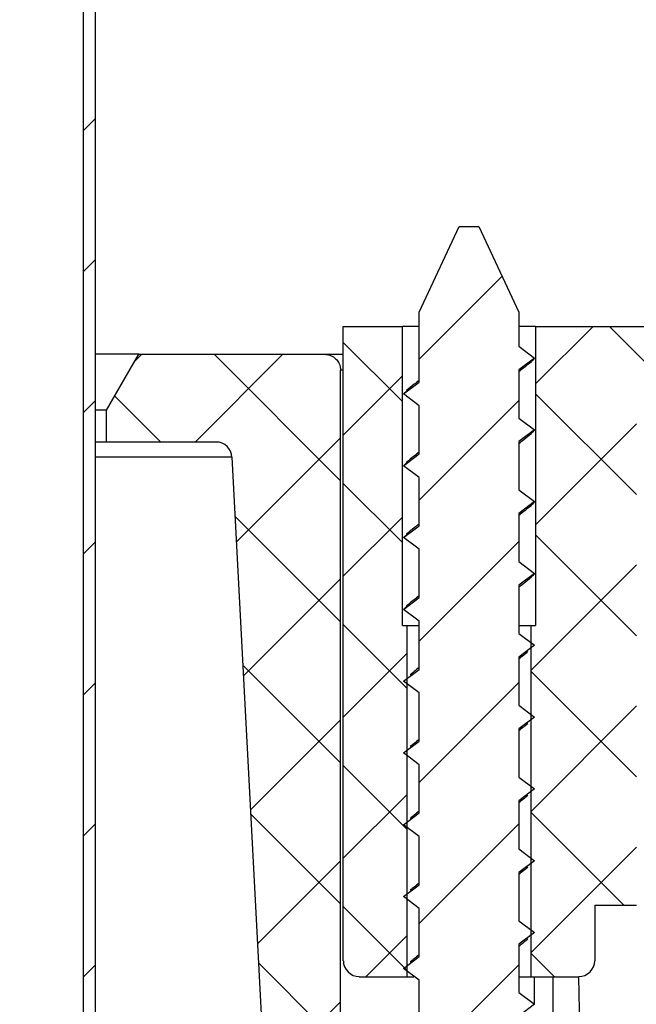
# Model space of a CAD drawing. Extents: x -4474 to 471, y -503 to 2703.
# Drawn here: x -3572 to -3552, y 2057 to 2089 of the extents above; entities that cross this region are included whole.
import ezdxf

# ---------------------------------------------------------------- set-up
doc = ezdxf.new("R2010")
doc.units = 0
doc.header["$LTSCALE"] = 5
doc.header["$MEASUREMENT"] = 0
doc.linetypes.add('SLD-SOLID', pattern=[0])
doc.layers.get('0').update_dxf_attribs({"color": 3, "linetype": 'CONTINUOUS'})
pattern_1 = [(45, (-5431.8898, 1240.8122), (-2.24185, 2.24185), [])]
pattern_2 = [(45, (-5431.8898, 1240.8122), (-2.24185, 2.24185), []), (135, (-5431.8898, 1240.8122), (-2.24185, -2.24185), [])]

msp = doc.modelspace()

# ---------------------------------------------------------------- hatches: boundary and pattern name
at = {"linetype": 'SLD-SOLID'}
h = msp.add_hatch(dxfattribs=at)
h.set_pattern_fill('ANSI31', scale=25.363636, style=0)
h.set_pattern_definition(pattern_1)
edge = h.paths.add_edge_path(flags=0)
edge.add_spline(control_points=[(-3569.289, 2207.447), (-3568.917, 2207.867), (-3568.61, 2208.354), (-3568.389, 2208.87), (-3568.152, 2209.426), (-3568.008, 2210.031), (-3567.969, 2210.635), (-3567.931, 2211.23), (-3567.993, 2211.839), (-3568.151, 2212.414), (-3568.305, 2212.974), (-3568.554, 2213.516), (-3568.88, 2213.996), (-3569.199, 2214.465), (-3569.6, 2214.888), (-3570.053, 2215.23), (-3570.507, 2215.571), (-3571.027, 2215.839), (-3571.569, 2216.01)], knot_values=[0.000112, 0.000112, 0.000112, 0.000112, 0.001798, 0.001798, 0.001798, 0.003614, 0.003614, 0.003614, 0.005404, 0.005404, 0.005404, 0.007146, 0.007146, 0.007146, 0.008849, 0.008849, 0.008849, 0.010555, 0.010555, 0.010555, 0.010555], weights=[1, 1, 1, 1, 1, 1, 1, 1, 1, 1, 1, 1, 1, 1, 1, 1, 1, 1, 1], degree=3, periodic=0)
edge.add_spline(control_points=[(-3571.569, 2216.01), (-3571.58, 2215.972), (-3571.591, 2215.935), (-3571.601, 2215.897), (-3571.612, 2215.859), (-3571.623, 2215.822), (-3571.634, 2215.784), (-3571.656, 2215.709), (-3571.678, 2215.633), (-3571.7, 2215.558)], knot_values=[0, 0, 0, 0, 0.000118, 0.000118, 0.000118, 0.000235, 0.000235, 0.000235, 0.000471, 0.000471, 0.000471, 0.000471], weights=[1, 1, 1, 1, 1, 1, 1, 1, 1, 1], degree=3, periodic=0)
edge.add_spline(control_points=[(-3571.7, 2215.558), (-3571.604, 2215.528), (-3571.509, 2215.495), (-3571.416, 2215.458), (-3570.919, 2215.265), (-3570.45, 2214.979), (-3570.049, 2214.627), (-3569.638, 2214.267), (-3569.287, 2213.828), (-3569.022, 2213.349), (-3568.756, 2212.867), (-3568.571, 2212.332), (-3568.481, 2211.789), (-3568.392, 2211.252), (-3568.393, 2210.693), (-3568.485, 2210.157), (-3568.574, 2209.631), (-3568.753, 2209.113), (-3569.008, 2208.645), (-3569.264, 2208.177), (-3569.604, 2207.745), (-3570.001, 2207.388)], knot_values=[0, 0, 0, 0, 0.000302, 0.000302, 0.000302, 0.001927, 0.001927, 0.001927, 0.003594, 0.003594, 0.003594, 0.005272, 0.005272, 0.005272, 0.00693, 0.00693, 0.00693, 0.008555, 0.008555, 0.008555, 0.010182, 0.010182, 0.010182, 0.010182], weights=[1, 1, 1, 1, 1, 1, 1, 1, 1, 1, 1, 1, 1, 1, 1, 1, 1, 1, 1, 1, 1, 1], degree=3, periodic=0)
edge.add_spline(control_points=[(-3570.001, 2207.388), (-3569.951, 2207.329), (-3569.901, 2207.27), (-3569.851, 2207.21), (-3569.826, 2207.181), (-3569.801, 2207.151), (-3569.776, 2207.121), (-3569.752, 2207.091), (-3569.727, 2207.062), (-3569.702, 2207.032)], knot_values=[0, 0, 0, 0, 0.000233, 0.000233, 0.000233, 0.00035, 0.00035, 0.00035, 0.000466, 0.000466, 0.000466, 0.000466], weights=[1, 1, 1, 1, 1, 1, 1, 1, 1, 1], degree=3, periodic=0)
edge.add_spline(control_points=[(-3569.702, 2207.032), (-3569.691, 2207.042), (-3569.68, 2207.051), (-3569.67, 2207.061)], knot_values=[0, 0, 0, 0, 0.000043, 0.000043, 0.000043, 0.000043], weights=[1, 1, 1, 1], degree=3, periodic=0)
edge.add_line((-3569.67, 2207.061), (-3569.67, 2043.357))
edge.add_line((-3569.67, 2043.357), (-3569.289, 2043.357))
edge.add_line((-3569.289, 2043.357), (-3569.289, 2207.447))
h = msp.add_hatch(dxfattribs=at)
h.set_pattern_fill('ANSI31', scale=25.363636, style=0)
h.set_pattern_definition(pattern_1)
edge = h.paths.add_edge_path(flags=0)
edge.add_line((-3557.736, 2082.177), (-3559.004, 2079.458))
edge.add_line((-3559.004, 2079.458), (-3559.004, 2077.235))
edge.add_line((-3559.004, 2077.235), (-3559.499, 2076.86))
edge.add_line((-3559.499, 2076.86), (-3559.004, 2076.485))
edge.add_line((-3559.004, 2076.485), (-3559.004, 2074.952))
edge.add_line((-3559.004, 2074.952), (-3559.499, 2074.577))
edge.add_line((-3559.499, 2074.577), (-3559.004, 2074.202))
edge.add_line((-3559.004, 2074.202), (-3559.004, 2072.669))
edge.add_line((-3559.004, 2072.669), (-3559.499, 2072.294))
edge.add_line((-3559.499, 2072.294), (-3559.004, 2071.92))
edge.add_line((-3559.004, 2071.92), (-3559.004, 2070.386))
edge.add_line((-3559.004, 2070.386), (-3559.499, 2070.012))
edge.add_line((-3559.499, 2070.012), (-3559.004, 2069.637))
edge.add_line((-3559.004, 2069.637), (-3559.004, 2068.104))
edge.add_line((-3559.004, 2068.104), (-3559.499, 2067.729))
edge.add_line((-3559.499, 2067.729), (-3559.004, 2067.354))
edge.add_line((-3559.004, 2067.354), (-3559.004, 2065.821))
edge.add_line((-3559.004, 2065.821), (-3559.499, 2065.446))
edge.add_line((-3559.499, 2065.446), (-3559.004, 2065.072))
edge.add_line((-3559.004, 2065.072), (-3559.004, 2063.538))
edge.add_line((-3559.004, 2063.538), (-3559.499, 2063.164))
edge.add_line((-3559.499, 2063.164), (-3559.004, 2062.789))
edge.add_line((-3559.004, 2062.789), (-3559.004, 2061.255))
edge.add_line((-3559.004, 2061.255), (-3559.499, 2060.881))
edge.add_line((-3559.499, 2060.881), (-3559.004, 2060.506))
edge.add_line((-3559.004, 2060.506), (-3559.004, 2058.973))
edge.add_line((-3559.004, 2058.973), (-3559.499, 2058.598))
edge.add_line((-3559.499, 2058.598), (-3559.004, 2058.223))
edge.add_line((-3559.004, 2058.223), (-3559.004, 2056.69))
edge.add_line((-3559.004, 2056.69), (-3559.499, 2056.315))
edge.add_line((-3559.499, 2056.315), (-3559.004, 2055.941))
edge.add_line((-3559.004, 2055.941), (-3559.004, 2054.407))
edge.add_line((-3559.004, 2054.407), (-3559.499, 2054.033))
edge.add_line((-3559.499, 2054.033), (-3559.004, 2053.658))
edge.add_line((-3559.004, 2053.658), (-3559.004, 2052.125))
edge.add_line((-3559.004, 2052.125), (-3559.499, 2051.75))
edge.add_line((-3559.499, 2051.75), (-3559.004, 2051.375))
edge.add_line((-3559.004, 2051.375), (-3559.004, 2049.842))
edge.add_line((-3559.004, 2049.842), (-3559.499, 2049.467))
edge.add_line((-3559.499, 2049.467), (-3559.004, 2049.092))
edge.add_line((-3559.004, 2049.092), (-3559.004, 2047.559))
edge.add_line((-3559.004, 2047.559), (-3559.499, 2047.184))
edge.add_line((-3559.499, 2047.184), (-3559.004, 2046.81))
edge.add_line((-3559.004, 2046.81), (-3559.004, 2045.276))
edge.add_line((-3559.004, 2045.276), (-3559.499, 2044.902))
edge.add_line((-3559.499, 2044.902), (-3559.004, 2044.527))
edge.add_line((-3559.004, 2044.527), (-3559.004, 2044.132))
edge.add_line((-3559.004, 2044.132), (-3561.502, 2044.132))
edge.add_line((-3561.502, 2044.132), (-3561.502, 2042.805))
edge.add_arc((-3561.122, 2042.805), 0.38, 180, 233.8332)
edge.add_arc((-3557.419, 2047.87), 6.655, 233.8332, 249.8099)
edge.add_line((-3559.716, 2041.624), (-3557.679, 2044.157))
edge.add_line((-3557.679, 2044.157), (-3557.159, 2044.157))
edge.add_line((-3557.159, 2044.157), (-3556.595, 2043.455))
edge.add_line((-3556.595, 2043.455), (-3556.595, 2042.809))
edge.add_line((-3556.595, 2042.809), (-3556.272, 2043.054))
edge.add_line((-3556.272, 2043.054), (-3555.122, 2041.624))
edge.add_arc((-3557.419, 2047.87), 6.655, 290.1901, 306.1668)
edge.add_arc((-3553.716, 2042.805), 0.38, 306.1668, 360)
edge.add_line((-3553.335, 2042.805), (-3553.335, 2044.132))
edge.add_line((-3553.335, 2044.132), (-3555.829, 2044.132))
edge.add_line((-3555.829, 2044.132), (-3555.834, 2044.135))
edge.add_line((-3555.834, 2044.135), (-3555.834, 2045.668))
edge.add_line((-3555.834, 2045.668), (-3555.339, 2046.043))
edge.add_line((-3555.339, 2046.043), (-3555.834, 2046.418))
edge.add_line((-3555.834, 2046.418), (-3555.834, 2047.951))
edge.add_line((-3555.834, 2047.951), (-3555.339, 2048.326))
edge.add_line((-3555.339, 2048.326), (-3555.834, 2048.7))
edge.add_line((-3555.834, 2048.7), (-3555.834, 2050.234))
edge.add_line((-3555.834, 2050.234), (-3555.339, 2050.609))
edge.add_line((-3555.339, 2050.609), (-3555.834, 2050.983))
edge.add_line((-3555.834, 2050.983), (-3555.834, 2052.517))
edge.add_line((-3555.834, 2052.517), (-3555.339, 2052.891))
edge.add_line((-3555.339, 2052.891), (-3555.834, 2053.266))
edge.add_line((-3555.834, 2053.266), (-3555.834, 2054.799))
edge.add_line((-3555.834, 2054.799), (-3555.339, 2055.174))
edge.add_line((-3555.339, 2055.174), (-3555.834, 2055.549))
edge.add_line((-3555.834, 2055.549), (-3555.834, 2057.082))
edge.add_line((-3555.834, 2057.082), (-3555.339, 2057.457))
edge.add_line((-3555.339, 2057.457), (-3555.834, 2057.831))
edge.add_line((-3555.834, 2057.831), (-3555.834, 2059.365))
edge.add_line((-3555.834, 2059.365), (-3555.339, 2059.739))
edge.add_line((-3555.339, 2059.739), (-3555.834, 2060.114))
edge.add_line((-3555.834, 2060.114), (-3555.834, 2061.647))
edge.add_line((-3555.834, 2061.647), (-3555.339, 2062.022))
edge.add_line((-3555.339, 2062.022), (-3555.834, 2062.397))
edge.add_line((-3555.834, 2062.397), (-3555.834, 2063.93))
edge.add_line((-3555.834, 2063.93), (-3555.339, 2064.305))
edge.add_line((-3555.339, 2064.305), (-3555.834, 2064.68))
edge.add_line((-3555.834, 2064.68), (-3555.834, 2066.213))
edge.add_line((-3555.834, 2066.213), (-3555.339, 2066.588))
edge.add_line((-3555.339, 2066.588), (-3555.834, 2066.962))
edge.add_line((-3555.834, 2066.962), (-3555.834, 2068.496))
edge.add_line((-3555.834, 2068.496), (-3555.339, 2068.87))
edge.add_line((-3555.339, 2068.87), (-3555.834, 2069.245))
edge.add_line((-3555.834, 2069.245), (-3555.834, 2070.778))
edge.add_line((-3555.834, 2070.778), (-3555.339, 2071.153))
edge.add_line((-3555.339, 2071.153), (-3555.834, 2071.528))
edge.add_line((-3555.834, 2071.528), (-3555.834, 2073.061))
edge.add_line((-3555.834, 2073.061), (-3555.339, 2073.436))
edge.add_line((-3555.339, 2073.436), (-3555.834, 2073.81))
edge.add_line((-3555.834, 2073.81), (-3555.834, 2075.344))
edge.add_line((-3555.834, 2075.344), (-3555.339, 2075.719))
edge.add_line((-3555.339, 2075.719), (-3555.834, 2076.093))
edge.add_line((-3555.834, 2076.093), (-3555.834, 2077.627))
edge.add_line((-3555.834, 2077.627), (-3555.339, 2078.001))
edge.add_line((-3555.339, 2078.001), (-3555.834, 2078.376))
edge.add_line((-3555.834, 2078.376), (-3555.834, 2079.458))
edge.add_line((-3555.834, 2079.458), (-3557.102, 2082.177))
edge.add_line((-3557.102, 2082.177), (-3557.736, 2082.177))
h = msp.add_hatch(dxfattribs=at)
h.set_pattern_fill('ANSI37', scale=25.363636, style=0)
h.set_pattern_definition(pattern_2)
edge = h.paths.add_edge_path(flags=0)
edge.add_line((-3559.385, 2069.494), (-3559.537, 2069.494))
edge.add_line((-3559.537, 2069.494), (-3559.537, 2079.006))
edge.add_line((-3559.537, 2079.006), (-3561.414, 2079.006))
edge.add_line((-3561.414, 2079.006), (-3561.414, 2058.843))
edge.add_arc((-3560.906, 2058.843), 0.507, 180, 270)
edge.add_line((-3560.906, 2058.335), (-3559.385, 2058.335))
edge.add_line((-3559.385, 2058.335), (-3559.385, 2069.494))
h = msp.add_hatch(dxfattribs=at)
h.set_pattern_fill('ANSI37', scale=25.363636, style=0)
h.set_pattern_definition(pattern_2)
edge = h.paths.add_edge_path(flags=0)
edge.add_line((-3532.721, 2065.987), (-3532.686, 2066.023))
edge.add_line((-3532.686, 2066.023), (-3531.939, 2065.275))
edge.add_line((-3531.939, 2065.275), (-3531.974, 2065.24))
edge.add_line((-3531.974, 2065.24), (-3531.84, 2065.106))
edge.add_line((-3531.84, 2065.106), (-3531.805, 2065.141))
edge.add_line((-3531.805, 2065.141), (-3528.86, 2062.193))
edge.add_arc((-3525.79, 2065.26), 4.339, 224.9758, 266.0252)
edge.add_line((-3526.091, 2060.932), (-3525.489, 2060.932))
edge.add_arc((-3525.79, 2065.26), 4.339, 273.9748, 330.7261)
edge.add_line((-3522.006, 2063.138), (-3521.451, 2079.006))
edge.add_line((-3521.451, 2079.006), (-3523.449, 2079.006))
edge.add_line((-3523.449, 2079.006), (-3523.705, 2064.327))
edge.add_line((-3523.705, 2064.327), (-3526.963, 2064.327))
edge.add_line((-3526.963, 2064.327), (-3527.219, 2079.006))
edge.add_line((-3527.219, 2079.006), (-3529.216, 2079.006))
edge.add_line((-3529.216, 2079.006), (-3529.45, 2065.61))
edge.add_line((-3529.45, 2065.61), (-3539.11, 2075.278))
edge.add_line((-3539.11, 2075.278), (-3539.436, 2079.006))
edge.add_line((-3539.436, 2079.006), (-3555.301, 2079.006))
edge.add_line((-3555.301, 2079.006), (-3555.301, 2069.494))
edge.add_line((-3555.301, 2069.494), (-3555.453, 2069.494))
edge.add_line((-3555.453, 2069.494), (-3555.453, 2058.335))
edge.add_line((-3555.453, 2058.335), (-3553.931, 2058.335))
edge.add_arc((-3553.931, 2058.843), 0.507, 270, 360)
edge.add_line((-3553.424, 2058.843), (-3553.424, 2060.612))
edge.add_line((-3553.424, 2060.612), (-3552.093, 2060.612))
edge.add_line((-3552.093, 2060.612), (-3552.093, 2077.009))
edge.add_line((-3552.093, 2077.009), (-3541.266, 2077.009))
edge.add_line((-3541.266, 2077.009), (-3541.052, 2074.561))
edge.add_arc((-3540.555, 2074.605), 0.499, 185, 224.9758)
edge.add_line((-3540.908, 2074.252), (-3538.295, 2071.637))
edge.add_line((-3538.295, 2071.637), (-3538.33, 2071.602))
edge.add_line((-3538.33, 2071.602), (-3538.172, 2071.443))
edge.add_line((-3538.172, 2071.443), (-3538.137, 2071.479))
edge.add_line((-3538.137, 2071.479), (-3537.857, 2071.198))
edge.add_line((-3537.857, 2071.198), (-3537.892, 2071.163))
edge.add_line((-3537.892, 2071.163), (-3537.758, 2071.029))
edge.add_line((-3537.758, 2071.029), (-3537.723, 2071.064))
edge.add_arc((-3543.664, 2065.085), 8.429, 44.9758, 45.1844, ccw=False)
edge.add_line((-3537.701, 2071.042), (-3536.957, 2070.297))
edge.add_line((-3536.957, 2070.297), (-3536.992, 2070.262))
edge.add_line((-3536.992, 2070.262), (-3536.858, 2070.128))
edge.add_line((-3536.858, 2070.128), (-3536.823, 2070.163))
edge.add_line((-3536.823, 2070.163), (-3536.267, 2069.607))
edge.add_line((-3536.267, 2069.607), (-3536.302, 2069.572))
edge.add_line((-3536.302, 2069.572), (-3536.168, 2069.438))
edge.add_line((-3536.168, 2069.438), (-3536.133, 2069.473))
edge.add_line((-3536.133, 2069.473), (-3535.386, 2068.726))
edge.add_line((-3535.386, 2068.726), (-3535.422, 2068.69))
edge.add_line((-3535.422, 2068.69), (-3535.287, 2068.556))
edge.add_line((-3535.287, 2068.556), (-3535.252, 2068.591))
edge.add_line((-3535.252, 2068.591), (-3534.427, 2067.765))
edge.add_line((-3534.427, 2067.765), (-3534.462, 2067.73))
edge.add_line((-3534.462, 2067.73), (-3534.297, 2067.564))
edge.add_line((-3534.297, 2067.564), (-3534.261, 2067.6))
edge.add_line((-3534.261, 2067.6), (-3533.278, 2066.615))
edge.add_line((-3533.278, 2066.615), (-3533.313, 2066.58))
edge.add_line((-3533.313, 2066.58), (-3533.147, 2066.414))
edge.add_line((-3533.147, 2066.414), (-3533.112, 2066.45))
edge.add_line((-3533.112, 2066.45), (-3532.82, 2066.157))
edge.add_line((-3532.82, 2066.157), (-3532.855, 2066.121))
edge.add_line((-3532.855, 2066.121), (-3532.721, 2065.987))
h = msp.add_hatch(dxfattribs=at)
h.set_pattern_fill('ANSI37', scale=25.363636, style=0)
h.set_pattern_definition(pattern_2)
edge = h.paths.add_edge_path(flags=0)
edge.add_line((-3568.938, 2075.331), (-3565.459, 2075.331))
edge.add_arc((-3565.459, 2074.824), 0.507, 3, 90, ccw=False)
edge.add_line((-3564.952, 2074.85), (-3563.421, 2045.642))
edge.add_arc((-3558.356, 2045.907), 5.073, 183, 196.1276)
edge.add_arc((-3562.741, 2044.639), 0.507, 196.1276, 270)
edge.add_line((-3562.741, 2044.132), (-3559.549, 2044.132))
edge.add_line((-3559.549, 2044.132), (-3559.549, 2051.995))
edge.add_line((-3559.549, 2051.995), (-3560.995, 2051.995))
edge.add_arc((-3560.995, 2052.502), 0.507, 180, 270, ccw=False)
edge.add_line((-3561.502, 2052.502), (-3561.502, 2077.612))
edge.add_spline(control_points=[(-3561.502, 2077.612), (-3561.502, 2078.119), (-3562.009, 2078.119)], knot_values=[0, 0, 0, 1, 1, 1], weights=[1, 0.707107, 1], degree=2, periodic=0)
edge.add_line((-3562.009, 2078.119), (-3567.914, 2078.119))
edge.add_line((-3567.914, 2078.119), (-3568.938, 2076.346))
edge.add_line((-3568.938, 2076.346), (-3568.938, 2075.331))

# ---------------------------------------------------------------- linework, layer by layer
at = {"color": 7, "linetype": 'SLD-SOLID'}
for p, q in [((-3569.289, 2043.357), (-3569.289, 2207.447)), ((-3569.67, 2043.357), (-3569.67, 2207.061)), ((-3559.004, 2079.458), (-3557.736, 2082.177)), ((-3557.736, 2082.177), (-3557.102, 2082.177)), ((-3557.102, 2082.177), (-3555.834, 2079.458)), ((-3559.004, 2077.235), (-3559.004, 2079.458)), ((-3555.834, 2079.458), (-3555.834, 2078.376)), ((-3561.414, 2079.006), (-3559.537, 2079.006)), ((-3561.414, 2058.843), (-3561.414, 2079.006)), ((-3559.004, 2079.006), (-3559.537, 2079.006)), ((-3559.537, 2069.494), (-3559.537, 2079.006)), ((-3555.301, 2079.006), (-3555.834, 2079.006)), ((-3555.301, 2079.006), (-3539.436, 2079.006)), ((-3555.301, 2079.006), (-3555.301, 2069.494)), ((-3555.834, 2078.376), (-3555.339, 2078.001)), ((-3567.914, 2078.119), (-3569.289, 2078.119)), ((-3568.938, 2076.346), (-3567.914, 2078.119)), ((-3567.914, 2078.119), (-3562.009, 2078.119)), ((-3555.339, 2078.001), (-3555.834, 2077.627)), ((-3561.502, 2052.502), (-3561.502, 2077.612)), ((-3555.834, 2077.627), (-3555.834, 2076.093)), ((-3559.499, 2076.86), (-3559.004, 2077.235)), ((-3559.499, 2076.86), (-3559.38, 2076.971)), ((-3559.004, 2076.485), (-3559.499, 2076.86)), ((-3559.004, 2074.952), (-3559.004, 2076.485)), ((-3568.938, 2076.346), (-3569.289, 2076.346)), ((-3568.938, 2075.331), (-3568.938, 2076.346)), ((-3555.834, 2076.093), (-3555.339, 2075.719)), ((-3555.339, 2075.719), (-3555.834, 2075.344)), ((-3568.938, 2075.331), (-3569.289, 2075.331)), ((-3565.459, 2075.331), (-3568.938, 2075.331)), ((-3555.834, 2075.344), (-3555.834, 2073.81)), ((-3564.952, 2074.85), (-3563.421, 2045.642)), ((-3559.499, 2074.577), (-3559.004, 2074.952)), ((-3559.499, 2074.577), (-3559.38, 2074.688)), ((-3559.004, 2074.202), (-3559.499, 2074.577)), ((-3559.004, 2072.669), (-3559.004, 2074.202)), ((-3555.834, 2073.81), (-3555.339, 2073.436)), ((-3555.339, 2073.436), (-3555.834, 2073.061)), ((-3555.834, 2073.061), (-3555.834, 2071.528)), ((-3559.499, 2072.294), (-3559.004, 2072.669)), ((-3559.499, 2072.294), (-3559.38, 2072.405)), ((-3559.004, 2071.92), (-3559.499, 2072.294)), ((-3559.004, 2070.386), (-3559.004, 2071.92)), ((-3555.834, 2071.528), (-3555.339, 2071.153)), ((-3555.339, 2071.153), (-3555.834, 2070.778)), ((-3555.834, 2070.778), (-3555.834, 2069.245)), ((-3559.499, 2070.012), (-3559.004, 2070.386)), ((-3559.499, 2070.012), (-3559.38, 2070.122)), ((-3559.004, 2069.637), (-3559.499, 2070.012)), ((-3559.537, 2069.494), (-3559.385, 2069.494)), ((-3559.385, 2069.494), (-3559.004, 2069.494)), ((-3559.385, 2058.335), (-3559.385, 2069.494)), ((-3559.004, 2068.104), (-3559.004, 2069.637)), ((-3555.834, 2069.494), (-3555.453, 2069.494)), ((-3555.453, 2069.494), (-3555.301, 2069.494)), ((-3555.453, 2069.494), (-3555.453, 2058.335)), ((-3555.834, 2069.245), (-3555.339, 2068.87)), ((-3555.339, 2068.87), (-3555.834, 2068.496)), ((-3555.834, 2068.496), (-3555.834, 2066.962)), ((-3559.499, 2067.729), (-3559.004, 2068.104)), ((-3559.004, 2067.354), (-3559.499, 2067.729)), ((-3559.004, 2065.821), (-3559.004, 2067.354)), ((-3555.834, 2066.962), (-3555.339, 2066.588)), ((-3555.339, 2066.588), (-3555.834, 2066.213)), ((-3555.834, 2066.213), (-3555.834, 2064.68)), ((-3559.499, 2065.446), (-3559.004, 2065.821)), ((-3559.004, 2065.072), (-3559.499, 2065.446)), ((-3559.004, 2063.538), (-3559.004, 2065.072)), ((-3555.834, 2064.68), (-3555.339, 2064.305)), ((-3555.339, 2064.305), (-3555.834, 2063.93)), ((-3555.834, 2063.93), (-3555.834, 2062.397)), ((-3559.499, 2063.164), (-3559.004, 2063.538)), ((-3559.004, 2062.789), (-3559.499, 2063.164)), ((-3559.004, 2061.255), (-3559.004, 2062.789)), ((-3555.834, 2062.397), (-3555.339, 2062.022)), ((-3555.339, 2062.022), (-3555.834, 2061.647)), ((-3555.834, 2061.647), (-3555.834, 2060.114)), ((-3559.499, 2060.881), (-3559.004, 2061.255)), ((-3559.004, 2060.506), (-3559.499, 2060.881)), ((-3559.004, 2058.973), (-3559.004, 2060.506)), ((-3553.424, 2060.612), (-3553.424, 2058.843)), ((-3553.424, 2060.612), (-3552.093, 2060.612)), ((-3555.834, 2060.114), (-3555.339, 2059.739)), ((-3555.339, 2059.739), (-3555.834, 2059.365)), ((-3555.834, 2059.365), (-3555.834, 2057.831)), ((-3559.499, 2058.598), (-3559.004, 2058.973)), ((-3559.004, 2058.223), (-3559.499, 2058.598)), ((-3560.906, 2058.335), (-3559.385, 2058.335)), ((-3559.385, 2058.335), (-3559.171, 2058.335)), ((-3559.004, 2056.69), (-3559.004, 2058.223)), ((-3555.834, 2058.335), (-3555.453, 2058.335)), ((-3555.453, 2058.335), (-3553.931, 2058.335)), ((-3553.827, 2052.502), (-3553.928, 2058.335)), ((-3555.834, 2057.831), (-3555.339, 2057.457)), ((-3555.339, 2057.457), (-3555.834, 2057.082))]:
    msp.add_line(p, q, dxfattribs=at)
at = {"color": 8, "linetype": 'SLD-SOLID'}
for p, q in [((-3561.437, 2077.612), (-3561.502, 2077.612)), ((-3564.952, 2074.85), (-3569.289, 2074.85)), ((-3555.339, 2057.457), (-3555.339, 2058.335)), ((-3554.745, 2052.502), (-3554.745, 2058.335))]:
    msp.add_line(p, q, dxfattribs=at)
at = {"color": 7, "linetype": 'SLD-SOLID'}
for centre, start, end in [((-3565.459, 2074.824), 3, 90), ((-3560.906, 2058.843), 180, 270), ((-3553.931, 2058.843), 270, 0)]:
    msp.add_arc(centre, 0.507, start, end, dxfattribs=at)
for points, knots in [([(-3562.009, 2078.119), (-3561.984, 2078.119), (-3561.933, 2078.119), (-3561.588, 2078.119), (-3561.414, 2078.119)], [0, 0, 0, 0, 0.494151, 1, 1, 1, 1]), ([(-3562.009, 2078.119), (-3561.952, 2078.113), (-3561.838, 2078.102), (-3561.686, 2078.015), (-3561.571, 2077.886), (-3561.511, 2077.744), (-3561.504, 2077.649), (-3561.502, 2077.612)], [0, 0, 0, 0, 0.214658, 0.429316, 0.643987, 0.858685, 1, 1, 1, 1]), ([(-3555.466, 2077.889), (-3555.406, 2077.923), (-3555.34, 2077.96), (-3555.339, 2077.998), (-3555.339, 2078.001)], [0, 0, 0, 0, 0.92157, 1, 1, 1, 1]), ([(-3555.834, 2077.571), (-3555.782, 2077.612), (-3555.649, 2077.718), (-3555.514, 2077.824), (-3555.432, 2077.888)], [0, 0, 0, 0, 0.390551, 1, 1, 1, 1]), ([(-3559.004, 2077.289), (-3559.057, 2077.248), (-3559.19, 2077.142), (-3559.325, 2077.036), (-3559.407, 2076.971)], [0, 0, 0, 0, 0.3926622, 1, 1, 1, 1]), ([(-3555.834, 2075.288), (-3555.782, 2075.33), (-3555.649, 2075.436), (-3555.514, 2075.541), (-3555.432, 2075.606)], [0, 0, 0, 0, 0.390551, 1, 1, 1, 1]), ([(-3555.466, 2075.606), (-3555.406, 2075.64), (-3555.34, 2075.677), (-3555.339, 2075.716), (-3555.339, 2075.719)], [0, 0, 0, 0, 0.92157, 1, 1, 1, 1]), ([(-3559.004, 2075.007), (-3559.057, 2074.965), (-3559.19, 2074.859), (-3559.325, 2074.753), (-3559.407, 2074.689)], [0, 0, 0, 0, 0.392662, 1, 1, 1, 1]), ([(-3555.834, 2073.005), (-3555.782, 2073.047), (-3555.649, 2073.153), (-3555.514, 2073.259), (-3555.432, 2073.323)], [0, 0, 0, 0, 0.390551, 1, 1, 1, 1]), ([(-3555.466, 2073.324), (-3555.406, 2073.358), (-3555.34, 2073.395), (-3555.339, 2073.433), (-3555.339, 2073.436)], [0, 0, 0, 0, 0.9215699, 1, 1, 1, 1]), ([(-3559.004, 2072.724), (-3559.057, 2072.682), (-3559.19, 2072.576), (-3559.325, 2072.47), (-3559.407, 2072.406)], [0, 0, 0, 0, 0.392662, 1, 1, 1, 1]), ([(-3555.466, 2071.041), (-3555.406, 2071.075), (-3555.34, 2071.112), (-3555.339, 2071.15), (-3555.339, 2071.153)], [0, 0, 0, 0, 0.92157, 1, 1, 1, 1]), ([(-3555.834, 2070.723), (-3555.782, 2070.764), (-3555.649, 2070.87), (-3555.514, 2070.976), (-3555.432, 2071.04)], [0, 0, 0, 0, 0.390551, 1, 1, 1, 1]), ([(-3559.004, 2070.441), (-3559.057, 2070.4), (-3559.19, 2070.293), (-3559.325, 2070.187), (-3559.407, 2070.123)], [0, 0, 0, 0, 0.392662, 1, 1, 1, 1]), ([(-3555.834, 2068.44), (-3555.782, 2068.481), (-3555.686, 2068.558), (-3555.589, 2068.634), (-3555.545, 2068.668)], [0, 0, 0, 0, 0.5434009, 1, 1, 1, 1]), ([(-3559.004, 2068.159), (-3559.057, 2068.117), (-3559.153, 2068.04), (-3559.25, 2067.964), (-3559.294, 2067.929)], [0, 0, 0, 0, 0.545599, 1, 1, 1, 1]), ([(-3555.834, 2066.157), (-3555.782, 2066.199), (-3555.686, 2066.275), (-3555.589, 2066.351), (-3555.545, 2066.386)], [0, 0, 0, 0, 0.543401, 1, 1, 1, 1]), ([(-3559.004, 2065.876), (-3559.057, 2065.834), (-3559.153, 2065.758), (-3559.25, 2065.681), (-3559.294, 2065.647)], [0, 0, 0, 0, 0.545599, 1, 1, 1, 1]), ([(-3555.834, 2063.875), (-3555.782, 2063.916), (-3555.686, 2063.992), (-3555.589, 2064.068), (-3555.545, 2064.103)], [0, 0, 0, 0, 0.543401, 1, 1, 1, 1]), ([(-3559.004, 2063.593), (-3559.057, 2063.551), (-3559.153, 2063.475), (-3559.25, 2063.399), (-3559.294, 2063.364)], [0, 0, 0, 0, 0.545599, 1, 1, 1, 1]), ([(-3555.834, 2061.592), (-3555.782, 2061.633), (-3555.686, 2061.709), (-3555.589, 2061.785), (-3555.545, 2061.82)], [0, 0, 0, 0, 0.5434009, 1, 1, 1, 1]), ([(-3559.004, 2061.31), (-3559.057, 2061.269), (-3559.153, 2061.192), (-3559.25, 2061.116), (-3559.294, 2061.081)], [0, 0, 0, 0, 0.5455989, 1, 1, 1, 1]), ([(-3555.834, 2059.309), (-3555.782, 2059.35), (-3555.686, 2059.427), (-3555.589, 2059.503), (-3555.545, 2059.537)], [0, 0, 0, 0, 0.543401, 1, 1, 1, 1]), ([(-3559.004, 2059.028), (-3559.057, 2058.986), (-3559.153, 2058.91), (-3559.25, 2058.833), (-3559.294, 2058.799)], [0, 0, 0, 0, 0.5455989, 1, 1, 1, 1])]:
    msp.add_open_spline(points, degree=3, knots=knots, dxfattribs=at)

doc.saveas('drawing.dxf')
